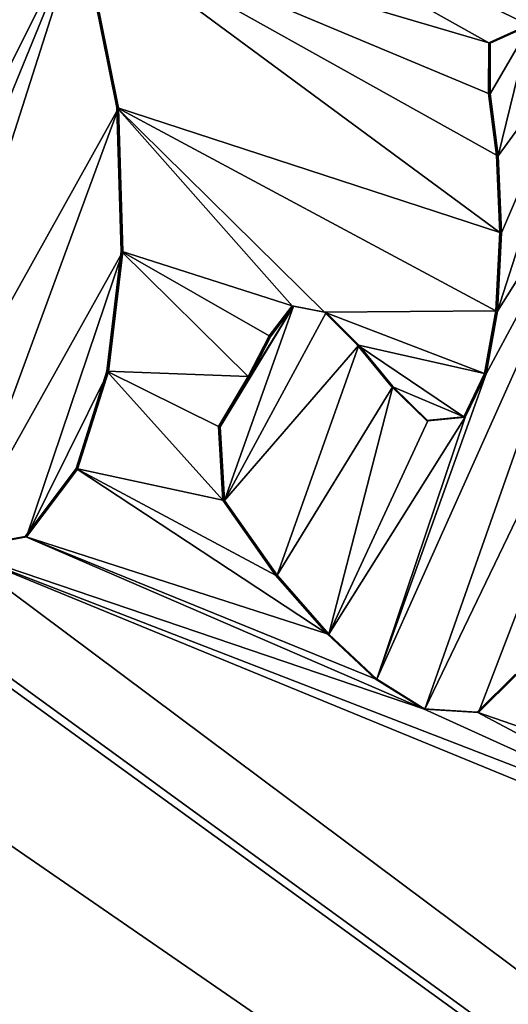
# Model space of a CAD drawing. Units: millimetres. Extents: x -25 to 187, y -4 to 251.
# Drawn here: x -6 to -4, y 39 to 42 of the extents above; entities that cross this region are included whole.
import ezdxf

# ---------------------------------------------------------------- set-up
doc = ezdxf.new("R2010")
doc.units = ezdxf.units.MM
doc.header["$LTSCALE"] = 65.185185
for name, color, linetype in [('100', 7, 'CONTINUOUS'), ('101', 7, 'CONTINUOUS'), ('104', 7, 'CONTINUOUS'), ('19', 7, 'CONTINUOUS'), ('2', 7, 'CONTINUOUS'), ('98', 7, 'CONTINUOUS')]:
    doc.layers.add(name, color=color, linetype=linetype)

msp = doc.modelspace()

# ---------------------------------------------------------------- linework, layer by layer
at = {"layer": '100', "linetype": 'Continuous'}
for points in [[(-5.2906, 42.0933, -82.7836), (-5.2755, 41.6042, -82.7906), (-5.2849, 42.092, -82.6838), (-5.2906, 42.0933, -82.7836)], [(-5.2849, 42.092, -82.6838), (-5.2755, 41.6042, -82.7906), (-5.2698, 41.6027, -82.6908), (-5.2849, 42.092, -82.6838)], [(-5.2755, 41.6042, -82.7906), (-5.3245, 41.1952, -82.7928), (-5.2698, 41.6027, -82.6908), (-5.2755, 41.6042, -82.7906)], [(-5.2698, 41.6027, -82.6908), (-5.3245, 41.1952, -82.7928), (-5.3189, 41.1937, -82.693), (-5.2698, 41.6027, -82.6908)], [(-5.3245, 41.1952, -82.7928), (-5.4295, 40.8626, -82.7908), (-5.3189, 41.1937, -82.693), (-5.3245, 41.1952, -82.7928)], [(-5.3189, 41.1937, -82.693), (-5.4295, 40.8626, -82.7908), (-5.424, 40.8611, -82.691), (-5.3189, 41.1937, -82.693)], [(-5.4295, 40.8626, -82.7908), (-5.6031, 40.6309, -82.7837), (-5.424, 40.8611, -82.691), (-5.4295, 40.8626, -82.7908)], [(-5.424, 40.8611, -82.691), (-5.6031, 40.6309, -82.7837), (-5.5978, 40.6295, -82.6838), (-5.424, 40.8611, -82.691)], [(-5.6031, 40.6309, -82.7837), (-5.8442, 40.5865, -82.7704), (-5.5978, 40.6295, -82.6838), (-5.6031, 40.6309, -82.7837)], [(-5.5978, 40.6295, -82.6838), (-5.8442, 40.5865, -82.7704), (-5.839, 40.5855, -82.6706), (-5.5978, 40.6295, -82.6838)]]:
    msp.add_3dface(points, dxfattribs=at)
at = {"layer": '101', "linetype": 'Continuous'}
for points in [[(-5.4173, 42.7256, -82.7681), (-5.2906, 42.0933, -82.7836), (-5.4115, 42.7242, -82.6683), (-5.4173, 42.7256, -82.7681)], [(-5.2906, 42.0933, -82.7836), (-5.2849, 42.092, -82.6838), (-5.4115, 42.7242, -82.6683), (-5.2906, 42.0933, -82.7836)]]:
    msp.add_3dface(points, dxfattribs=at)
at = {"layer": '104', "linetype": 'Continuous'}
for points in [[(-5.6054, 43.2039, -82.6503), (-5.8575, 42.2991, -82.6478), (-5.9351, 42.5727, -82.6395), (-5.6054, 43.2039, -82.6503)], [(-5.6054, 43.2039, -82.6503), (-5.4115, 42.7242, -82.6683), (-5.8575, 42.2991, -82.6478), (-5.6054, 43.2039, -82.6503)], [(-5.2849, 42.092, -82.6838), (-6.0569, 40.7059, -82.6565), (-5.4115, 42.7242, -82.6683), (-5.2849, 42.092, -82.6838)], [(-5.4115, 42.7242, -82.6683), (-6.0569, 40.7059, -82.6565), (-5.8613, 41.6253, -82.6564), (-5.4115, 42.7242, -82.6683)], [(-5.4115, 42.7242, -82.6683), (-5.8613, 41.6253, -82.6564), (-5.8194, 41.9066, -82.6553), (-5.4115, 42.7242, -82.6683)], [(-5.8575, 42.2991, -82.6478), (-5.4115, 42.7242, -82.6683), (-5.8194, 41.9066, -82.6553), (-5.8575, 42.2991, -82.6478)], [(-3.9919, 41.9294, -82.7568), (-4.0192, 42.1399, -82.753), (-3.8831, 42.3741, -82.7575), (-3.9919, 41.9294, -82.7568)], [(-4.0192, 42.1399, -82.753), (-4.0187, 42.3128, -82.751), (-3.8831, 42.3741, -82.7575), (-4.0192, 42.1399, -82.753)], [(-3.9919, 41.9294, -82.7568), (-3.8831, 42.3741, -82.7575), (-3.6923, 42.3409, -82.7679), (-3.9919, 41.9294, -82.7568)], [(-3.9944, 41.3989, -82.7626), (-3.9809, 41.6659, -82.7603), (-3.6923, 42.3409, -82.7679), (-3.9944, 41.3989, -82.7626)], [(-3.9944, 41.3989, -82.7626), (-3.6923, 42.3409, -82.7679), (-3.4751, 42.2239, -82.7804), (-3.9944, 41.3989, -82.7626)], [(-3.9809, 41.6659, -82.7603), (-3.9919, 41.9294, -82.7568), (-3.6923, 42.3409, -82.7679), (-3.9809, 41.6659, -82.7603)], [(-4.2415, 40.0421, -82.7637), (-4.4053, 40.1452, -82.7542), (-3.4751, 42.2239, -82.7804), (-4.2415, 40.0421, -82.7637)], [(-4.4053, 40.1452, -82.7542), (-4.0328, 41.1854, -82.7629), (-3.4751, 42.2239, -82.7804), (-4.4053, 40.1452, -82.7542)], [(-4.2415, 40.0421, -82.7637), (-3.4751, 42.2239, -82.7804), (-3.3197, 41.9585, -82.7912), (-4.2415, 40.0421, -82.7637)], [(-4.0328, 41.1854, -82.7629), (-3.9944, 41.3989, -82.7626), (-3.4751, 42.2239, -82.7804), (-4.0328, 41.1854, -82.7629)], [(-5.2849, 42.092, -82.6838), (-5.839, 40.5855, -82.6706), (-6.0569, 40.7059, -82.6565), (-5.2849, 42.092, -82.6838)], [(-5.2849, 42.092, -82.6838), (-5.2698, 41.6027, -82.6908), (-5.839, 40.5855, -82.6706), (-5.2849, 42.092, -82.6838)], [(-4.059, 40.0306, -82.7732), (-4.2415, 40.0421, -82.7637), (-3.3197, 41.9585, -82.7912), (-4.059, 40.0306, -82.7732)], [(-3.9292, 40.1599, -82.7786), (-4.059, 40.0306, -82.7732), (-3.3197, 41.9585, -82.7912), (-3.9292, 40.1599, -82.7786)], [(-5.2698, 41.6027, -82.6908), (-5.5978, 40.6295, -82.6838), (-5.839, 40.5855, -82.6706), (-5.2698, 41.6027, -82.6908)], [(-5.2698, 41.6027, -82.6908), (-5.3189, 41.1937, -82.693), (-5.5978, 40.6295, -82.6838), (-5.2698, 41.6027, -82.6908)], [(-4.9237, 40.7536, -82.72), (-4.9385, 41.0054, -82.7163), (-4.6887, 41.4165, -82.7253), (-4.9237, 40.7536, -82.72)], [(-4.9385, 41.0054, -82.7163), (-4.8381, 41.1751, -82.7199), (-4.6887, 41.4165, -82.7253), (-4.9385, 41.0054, -82.7163)], [(-4.9237, 40.7536, -82.72), (-4.6887, 41.4165, -82.7253), (-4.5778, 41.3949, -82.7316), (-4.9237, 40.7536, -82.72)], [(-4.9237, 40.7536, -82.72), (-4.5778, 41.3949, -82.7316), (-4.4668, 41.2838, -82.7388), (-4.9237, 40.7536, -82.72)], [(-4.8381, 41.1751, -82.7199), (-4.766, 41.3146, -82.7222), (-4.6887, 41.4165, -82.7253), (-4.8381, 41.1751, -82.7199)], [(-4.7451, 40.4988, -82.7324), (-4.9237, 40.7536, -82.72), (-4.4668, 41.2838, -82.7388), (-4.7451, 40.4988, -82.7324)], [(-4.7451, 40.4988, -82.7324), (-4.4668, 41.2838, -82.7388), (-4.351, 41.1428, -82.7466), (-4.7451, 40.4988, -82.7324)], [(-5.3189, 41.1937, -82.693), (-5.424, 40.8611, -82.691), (-5.5978, 40.6295, -82.6838), (-5.3189, 41.1937, -82.693)], [(-4.4053, 40.1452, -82.7542), (-4.1039, 41.0377, -82.7607), (-4.0328, 41.1854, -82.7629), (-4.4053, 40.1452, -82.7542)], [(-4.5689, 40.2979, -82.744), (-4.7451, 40.4988, -82.7324), (-4.351, 41.1428, -82.7466), (-4.5689, 40.2979, -82.744)], [(-4.5689, 40.2979, -82.744), (-4.351, 41.1428, -82.7466), (-4.2314, 41.0254, -82.7542), (-4.5689, 40.2979, -82.744)], [(-4.4053, 40.1452, -82.7542), (-4.5689, 40.2979, -82.744), (-4.1039, 41.0377, -82.7607), (-4.4053, 40.1452, -82.7542)], [(-4.5689, 40.2979, -82.744), (-4.2314, 41.0254, -82.7542), (-4.1039, 41.0377, -82.7607), (-4.5689, 40.2979, -82.744)]]:
    msp.add_3dface(points, dxfattribs=at)
at = {"layer": '19', "color": 7, "linetype": 'Continuous'}
for points in [[(-11.4608, 57.8946, -81.9718), (19.7139, 46.6121, -83.2563), (6.8256, 41.4648, -83.2392), (-11.4608, 57.8946, -81.9718)], [(5.3752, 41.5265, -83.2104), (-11.4608, 57.8946, -81.9718), (6.673, 41.292, -83.2365), (5.3752, 41.5265, -83.2104)], [(-11.4608, 57.8946, -81.9718), (5.3752, 41.5265, -83.2104), (4.0204, 41.9627, -83.176), (-11.4608, 57.8946, -81.9718)], [(6.673, 41.292, -83.2365), (-11.4608, 57.8946, -81.9718), (6.8256, 41.4648, -83.2392), (6.673, 41.292, -83.2365)], [(3.7902, 41.8923, -83.1699), (-11.4608, 57.8946, -81.9718), (3.8876, 41.9751, -83.1723), (3.7902, 41.8923, -83.1699)], [(-11.4608, 57.8946, -81.9718), (3.7902, 41.8923, -83.1699), (1.771, 42.4537, -83.1043), (-11.4608, 57.8946, -81.9718)], [(3.8876, 41.9751, -83.1723), (-11.4608, 57.8946, -81.9718), (4.0204, 41.9627, -83.176), (3.8876, 41.9751, -83.1723)], [(-15.798, 46.5804, -81.892), (9.3353, 29.2342, -83.1766), (-14.606, 37.8921, -82.1901), (-15.798, 46.5804, -81.892)], [(9.3353, 29.2342, -83.1766), (-15.798, 46.5804, -81.892), (-7.266, 41.2847, -82.676), (9.3353, 29.2342, -83.1766)], [(-0.1049, 42.3001, -83.0348), (1.3478, 41.4768, -83.0953), (-7.7762, 44.8607, -82.5863), (-0.1049, 42.3001, -83.0348)], [(1.3478, 41.4768, -83.0953), (-7.4287, 44.6954, -82.6126), (-7.7762, 44.8607, -82.5863), (1.3478, 41.4768, -83.0953)], [(-0.2404, 42.4111, -83.0284), (-0.1049, 42.3001, -83.0348), (-7.7762, 44.8607, -82.5863), (-0.2404, 42.4111, -83.0284)], [(-7.4287, 44.6954, -82.6126), (1.3478, 41.4768, -83.0953), (-7.3431, 44.5421, -82.6208), (-7.4287, 44.6954, -82.6126)], [(1.3478, 41.4768, -83.0953), (-0.0553, 41.7492, -83.0409), (-7.3431, 44.5421, -82.6208), (1.3478, 41.4768, -83.0953)], [(-7.3431, 44.5421, -82.6208), (-0.0553, 41.7492, -83.0409), (-7.3057, 44.4065, -82.6256), (-7.3431, 44.5421, -82.6208)], [(-7.3057, 44.4065, -82.6256), (-0.0553, 41.7492, -83.0409), (-7.2888, 44.2935, -82.6286), (-7.3057, 44.4065, -82.6256)], [(-0.0553, 41.7492, -83.0409), (-0.1477, 41.6304, -83.0381), (-7.2888, 44.2935, -82.6286), (-0.0553, 41.7492, -83.0409)], [(-7.2888, 44.2935, -82.6286), (-0.1477, 41.6304, -83.0381), (-7.2825, 44.1998, -82.6306), (-7.2888, 44.2935, -82.6286)], [(-7.2825, 44.1998, -82.6306), (-1.2378, 41.8839, -82.9904), (-7.2835, 44.1224, -82.6318), (-7.2825, 44.1998, -82.6306)], [(-0.1477, 41.6304, -83.0381), (-1.2378, 41.8839, -82.9904), (-7.2825, 44.1998, -82.6306), (-0.1477, 41.6304, -83.0381)], [(-7.2835, 44.1224, -82.6318), (-1.2378, 41.8839, -82.9904), (-6.161, 43.6559, -82.7104), (-7.2835, 44.1224, -82.6318)], [(-1.482, 41.9625, -82.9789), (-1.67, 42.0222, -82.9699), (-6.161, 43.6559, -82.7104), (-1.482, 41.9625, -82.9789)], [(-6.161, 43.6559, -82.7104), (-1.67, 42.0222, -82.9699), (-5.8621, 43.5378, -82.7303), (-6.161, 43.6559, -82.7104)], [(-1.2378, 41.8839, -82.9904), (-1.482, 41.9625, -82.9789), (-6.161, 43.6559, -82.7104), (-1.2378, 41.8839, -82.9904)], [(-1.8195, 42.0405, -82.9629), (-1.8824, 41.9444, -82.9609), (-5.8621, 43.5378, -82.7303), (-1.8195, 42.0405, -82.9629)], [(-5.8621, 43.5378, -82.7303), (-1.8824, 41.9444, -82.9609), (-5.6113, 43.2052, -82.7501), (-5.8621, 43.5378, -82.7303)], [(-1.67, 42.0222, -82.9699), (-1.8195, 42.0405, -82.9629), (-5.8621, 43.5378, -82.7303), (-1.67, 42.0222, -82.9699)], [(-1.8824, 41.9444, -82.9609), (-2.5019, 42.046, -82.9308), (-5.6113, 43.2052, -82.7501), (-1.8824, 41.9444, -82.9609)], [(-3.8883, 42.3753, -82.8573), (-4.0239, 42.3141, -82.8508), (-5.6113, 43.2052, -82.7501), (-3.8883, 42.3753, -82.8573)], [(-5.6113, 43.2052, -82.7501), (-4.0239, 42.3141, -82.8508), (-5.4173, 42.7256, -82.7681), (-5.6113, 43.2052, -82.7501)], [(-3.6974, 42.342, -82.8677), (-3.8883, 42.3753, -82.8573), (-5.6113, 43.2052, -82.7501), (-3.6974, 42.342, -82.8677)], [(-2.6691, 42.0642, -82.9226), (-3.6974, 42.342, -82.8677), (-5.6113, 43.2052, -82.7501), (-2.6691, 42.0642, -82.9226)], [(-2.5019, 42.046, -82.9308), (-2.6691, 42.0642, -82.9226), (-5.6113, 43.2052, -82.7501), (-2.5019, 42.046, -82.9308)], [(-3.9972, 41.9308, -82.8567), (-3.9861, 41.6673, -82.8602), (-5.4173, 42.7256, -82.7681), (-3.9972, 41.9308, -82.8567)], [(-5.4173, 42.7256, -82.7681), (-3.9861, 41.6673, -82.8602), (-5.2906, 42.0933, -82.7836), (-5.4173, 42.7256, -82.7681)], [(-4.0245, 42.1412, -82.8528), (-3.9972, 41.9308, -82.8567), (-5.4173, 42.7256, -82.7681), (-4.0245, 42.1412, -82.8528)], [(-4.0239, 42.3141, -82.8508), (-4.0245, 42.1412, -82.8528), (-5.4173, 42.7256, -82.7681), (-4.0239, 42.3141, -82.8508)], [(-4.5831, 41.396, -82.8314), (-4.694, 41.4177, -82.8251), (-5.2906, 42.0933, -82.7836), (-4.5831, 41.396, -82.8314)], [(-5.2906, 42.0933, -82.7836), (-4.694, 41.4177, -82.8251), (-5.2755, 41.6042, -82.7906), (-5.2906, 42.0933, -82.7836)], [(-3.9996, 41.4002, -82.8624), (-4.5831, 41.396, -82.8314), (-5.2906, 42.0933, -82.7836), (-3.9996, 41.4002, -82.8624)], [(-3.9861, 41.6673, -82.8602), (-3.9996, 41.4002, -82.8624), (-5.2906, 42.0933, -82.7836), (-3.9861, 41.6673, -82.8602)], [(-5.2755, 41.6042, -82.7906), (-4.8436, 41.1763, -82.8197), (-5.3245, 41.1952, -82.7928), (-5.2755, 41.6042, -82.7906)], [(-4.7714, 41.3158, -82.8221), (-4.8436, 41.1763, -82.8197), (-5.2755, 41.6042, -82.7906), (-4.7714, 41.3158, -82.8221)], [(-4.694, 41.4177, -82.8251), (-4.7714, 41.3158, -82.8221), (-5.2755, 41.6042, -82.7906), (-4.694, 41.4177, -82.8251)], [(-4.038, 41.1866, -82.8627), (-4.5831, 41.396, -82.8314), (-3.9996, 41.4002, -82.8624), (-4.038, 41.1866, -82.8627)], [(-4.4721, 41.2849, -82.8387), (-4.5831, 41.396, -82.8314), (-4.038, 41.1866, -82.8627), (-4.4721, 41.2849, -82.8387)], [(-7.0959, 41.1984, -82.6878), (9.3353, 29.2342, -83.1766), (-7.266, 41.2847, -82.676), (-7.0959, 41.1984, -82.6878)], [(-4.3562, 41.1438, -82.8464), (-4.4721, 41.2849, -82.8387), (-4.1091, 41.0388, -82.8606), (-4.3562, 41.1438, -82.8464)], [(-4.1091, 41.0388, -82.8606), (-4.4721, 41.2849, -82.8387), (-4.038, 41.1866, -82.8627), (-4.1091, 41.0388, -82.8606)], [(-5.8442, 40.5865, -82.7704), (9.3353, 29.2342, -83.1766), (-7.0959, 41.1984, -82.6878), (-5.8442, 40.5865, -82.7704)], [(-5.3245, 41.1952, -82.7928), (-4.9291, 40.7545, -82.8198), (-5.4295, 40.8626, -82.7908), (-5.3245, 41.1952, -82.7928)], [(-4.9441, 41.0065, -82.8162), (-4.9291, 40.7545, -82.8198), (-5.3245, 41.1952, -82.7928), (-4.9441, 41.0065, -82.8162)], [(-4.8436, 41.1763, -82.8197), (-4.9441, 41.0065, -82.8162), (-5.3245, 41.1952, -82.7928), (-4.8436, 41.1763, -82.8197)], [(-4.2366, 41.0264, -82.854), (-4.3562, 41.1438, -82.8464), (-4.1091, 41.0388, -82.8606), (-4.2366, 41.0264, -82.854)], [(-5.4295, 40.8626, -82.7908), (-4.5741, 40.2989, -82.8438), (-5.6031, 40.6309, -82.7837), (-5.4295, 40.8626, -82.7908)], [(-4.7504, 40.4997, -82.8323), (-4.5741, 40.2989, -82.8438), (-5.4295, 40.8626, -82.7908), (-4.7504, 40.4997, -82.8323)], [(-4.9291, 40.7545, -82.8198), (-4.7504, 40.4997, -82.8323), (-5.4295, 40.8626, -82.7908), (-4.9291, 40.7545, -82.8198)], [(-5.6031, 40.6309, -82.7837), (-4.2466, 40.043, -82.8636), (-5.8442, 40.5865, -82.7704), (-5.6031, 40.6309, -82.7837)], [(-4.4104, 40.1461, -82.854), (-4.2466, 40.043, -82.8636), (-5.6031, 40.6309, -82.7837), (-4.4104, 40.1461, -82.854)], [(-4.5741, 40.2989, -82.8438), (-4.4104, 40.1461, -82.854), (-5.6031, 40.6309, -82.7837), (-4.5741, 40.2989, -82.8438)], [(-2.9582, 39.3998, -82.9329), (9.3353, 29.2342, -83.1766), (-5.8442, 40.5865, -82.7704), (-2.9582, 39.3998, -82.9329)], [(-3.1267, 39.5341, -82.9239), (-2.9582, 39.3998, -82.9329), (-5.8442, 40.5865, -82.7704), (-3.1267, 39.5341, -82.9239)], [(-4.2466, 40.043, -82.8636), (-3.1267, 39.5341, -82.9239), (-5.8442, 40.5865, -82.7704), (-4.2466, 40.043, -82.8636)], [(-3.9342, 40.161, -82.8785), (-3.2773, 39.7596, -82.9147), (-4.064, 40.0316, -82.8731), (-3.9342, 40.161, -82.8785)], [(-4.064, 40.0316, -82.8731), (-3.1267, 39.5341, -82.9239), (-4.2466, 40.043, -82.8636), (-4.064, 40.0316, -82.8731)], [(-3.2773, 39.7596, -82.9147), (-3.1267, 39.5341, -82.9239), (-4.064, 40.0316, -82.8731), (-3.2773, 39.7596, -82.9147)]]:
    msp.add_3dface(points, dxfattribs=at)
at = {"layer": '2', "color": 3, "linetype": 'Continuous'}
for points in [[(0, 0, 21), (0, 63.5, 21), (-10.5, 63.5, 18.1865), (0, 0, 21)], [(0, 0, 21), (-10.5, 63.5, 18.1865), (-10.4995, 0, 18.1857), (0, 0, 21)]]:
    msp.add_3dface(points, dxfattribs=at)
at = {"layer": '98', "linetype": 'Continuous'}
for points in [[(-4.0239, 42.3141, -82.8508), (-3.8883, 42.3753, -82.8573), (-3.8831, 42.3741, -82.7575), (-4.0239, 42.3141, -82.8508)], [(-4.0187, 42.3128, -82.751), (-4.0239, 42.3141, -82.8508), (-3.8831, 42.3741, -82.7575), (-4.0187, 42.3128, -82.751)], [(-4.0245, 42.1412, -82.8528), (-4.0239, 42.3141, -82.8508), (-4.0187, 42.3128, -82.751), (-4.0245, 42.1412, -82.8528)], [(-4.0192, 42.1399, -82.753), (-4.0245, 42.1412, -82.8528), (-4.0187, 42.3128, -82.751), (-4.0192, 42.1399, -82.753)], [(-3.9972, 41.9308, -82.8567), (-4.0245, 42.1412, -82.8528), (-4.0192, 42.1399, -82.753), (-3.9972, 41.9308, -82.8567)], [(-3.9919, 41.9294, -82.7568), (-3.9972, 41.9308, -82.8567), (-4.0192, 42.1399, -82.753), (-3.9919, 41.9294, -82.7568)], [(-3.9861, 41.6673, -82.8602), (-3.9972, 41.9308, -82.8567), (-3.9919, 41.9294, -82.7568), (-3.9861, 41.6673, -82.8602)], [(-3.9809, 41.6659, -82.7603), (-3.9861, 41.6673, -82.8602), (-3.9919, 41.9294, -82.7568), (-3.9809, 41.6659, -82.7603)], [(-3.9996, 41.4002, -82.8624), (-3.9861, 41.6673, -82.8602), (-3.9809, 41.6659, -82.7603), (-3.9996, 41.4002, -82.8624)], [(-3.9944, 41.3989, -82.7626), (-3.9996, 41.4002, -82.8624), (-3.9809, 41.6659, -82.7603), (-3.9944, 41.3989, -82.7626)], [(-4.7714, 41.3158, -82.8221), (-4.694, 41.4177, -82.8251), (-4.6887, 41.4165, -82.7253), (-4.7714, 41.3158, -82.8221)], [(-4.766, 41.3146, -82.7222), (-4.7714, 41.3158, -82.8221), (-4.6887, 41.4165, -82.7253), (-4.766, 41.3146, -82.7222)], [(-4.694, 41.4177, -82.8251), (-4.5831, 41.396, -82.8314), (-4.5778, 41.3949, -82.7316), (-4.694, 41.4177, -82.8251)], [(-4.6887, 41.4165, -82.7253), (-4.694, 41.4177, -82.8251), (-4.5778, 41.3949, -82.7316), (-4.6887, 41.4165, -82.7253)], [(-4.5831, 41.396, -82.8314), (-4.4721, 41.2849, -82.8387), (-4.4668, 41.2838, -82.7388), (-4.5831, 41.396, -82.8314)], [(-4.5778, 41.3949, -82.7316), (-4.5831, 41.396, -82.8314), (-4.4668, 41.2838, -82.7388), (-4.5778, 41.3949, -82.7316)], [(-4.038, 41.1866, -82.8627), (-3.9996, 41.4002, -82.8624), (-3.9944, 41.3989, -82.7626), (-4.038, 41.1866, -82.8627)], [(-4.0328, 41.1854, -82.7629), (-4.038, 41.1866, -82.8627), (-3.9944, 41.3989, -82.7626), (-4.0328, 41.1854, -82.7629)], [(-4.8436, 41.1763, -82.8197), (-4.7714, 41.3158, -82.8221), (-4.8381, 41.1751, -82.7199), (-4.8436, 41.1763, -82.8197)], [(-4.8381, 41.1751, -82.7199), (-4.7714, 41.3158, -82.8221), (-4.766, 41.3146, -82.7222), (-4.8381, 41.1751, -82.7199)], [(-4.4721, 41.2849, -82.8387), (-4.3562, 41.1438, -82.8464), (-4.351, 41.1428, -82.7466), (-4.4721, 41.2849, -82.8387)], [(-4.4668, 41.2838, -82.7388), (-4.4721, 41.2849, -82.8387), (-4.351, 41.1428, -82.7466), (-4.4668, 41.2838, -82.7388)], [(-4.9441, 41.0065, -82.8162), (-4.8436, 41.1763, -82.8197), (-4.9385, 41.0054, -82.7163), (-4.9441, 41.0065, -82.8162)], [(-4.9385, 41.0054, -82.7163), (-4.8436, 41.1763, -82.8197), (-4.8381, 41.1751, -82.7199), (-4.9385, 41.0054, -82.7163)], [(-4.1091, 41.0388, -82.8606), (-4.038, 41.1866, -82.8627), (-4.0328, 41.1854, -82.7629), (-4.1091, 41.0388, -82.8606)], [(-4.1039, 41.0377, -82.7607), (-4.1091, 41.0388, -82.8606), (-4.0328, 41.1854, -82.7629), (-4.1039, 41.0377, -82.7607)], [(-4.3562, 41.1438, -82.8464), (-4.2366, 41.0264, -82.854), (-4.2314, 41.0254, -82.7542), (-4.3562, 41.1438, -82.8464)], [(-4.351, 41.1428, -82.7466), (-4.3562, 41.1438, -82.8464), (-4.2314, 41.0254, -82.7542), (-4.351, 41.1428, -82.7466)], [(-4.2366, 41.0264, -82.854), (-4.1091, 41.0388, -82.8606), (-4.1039, 41.0377, -82.7607), (-4.2366, 41.0264, -82.854)], [(-4.2314, 41.0254, -82.7542), (-4.2366, 41.0264, -82.854), (-4.1039, 41.0377, -82.7607), (-4.2314, 41.0254, -82.7542)], [(-4.9291, 40.7545, -82.8198), (-4.9441, 41.0065, -82.8162), (-4.9237, 40.7536, -82.72), (-4.9291, 40.7545, -82.8198)], [(-4.9237, 40.7536, -82.72), (-4.9441, 41.0065, -82.8162), (-4.9385, 41.0054, -82.7163), (-4.9237, 40.7536, -82.72)], [(-4.7504, 40.4997, -82.8323), (-4.9291, 40.7545, -82.8198), (-4.7451, 40.4988, -82.7324), (-4.7504, 40.4997, -82.8323)], [(-4.7451, 40.4988, -82.7324), (-4.9291, 40.7545, -82.8198), (-4.9237, 40.7536, -82.72), (-4.7451, 40.4988, -82.7324)], [(-4.5741, 40.2989, -82.8438), (-4.7504, 40.4997, -82.8323), (-4.5689, 40.2979, -82.744), (-4.5741, 40.2989, -82.8438)], [(-4.5689, 40.2979, -82.744), (-4.7504, 40.4997, -82.8323), (-4.7451, 40.4988, -82.7324), (-4.5689, 40.2979, -82.744)], [(-4.4104, 40.1461, -82.854), (-4.5741, 40.2989, -82.8438), (-4.4053, 40.1452, -82.7542), (-4.4104, 40.1461, -82.854)], [(-4.4053, 40.1452, -82.7542), (-4.5741, 40.2989, -82.8438), (-4.5689, 40.2979, -82.744), (-4.4053, 40.1452, -82.7542)], [(-3.9342, 40.161, -82.8785), (-4.064, 40.0316, -82.8731), (-3.9292, 40.1599, -82.7786), (-3.9342, 40.161, -82.8785)], [(-3.9292, 40.1599, -82.7786), (-4.064, 40.0316, -82.8731), (-4.059, 40.0306, -82.7732), (-3.9292, 40.1599, -82.7786)], [(-4.2466, 40.043, -82.8636), (-4.4104, 40.1461, -82.854), (-4.2415, 40.0421, -82.7637), (-4.2466, 40.043, -82.8636)], [(-4.2415, 40.0421, -82.7637), (-4.4104, 40.1461, -82.854), (-4.4053, 40.1452, -82.7542), (-4.2415, 40.0421, -82.7637)], [(-4.064, 40.0316, -82.8731), (-4.2466, 40.043, -82.8636), (-4.059, 40.0306, -82.7732), (-4.064, 40.0316, -82.8731)], [(-4.059, 40.0306, -82.7732), (-4.2466, 40.043, -82.8636), (-4.2415, 40.0421, -82.7637), (-4.059, 40.0306, -82.7732)]]:
    msp.add_3dface(points, dxfattribs=at)

doc.saveas('drawing.dxf')
